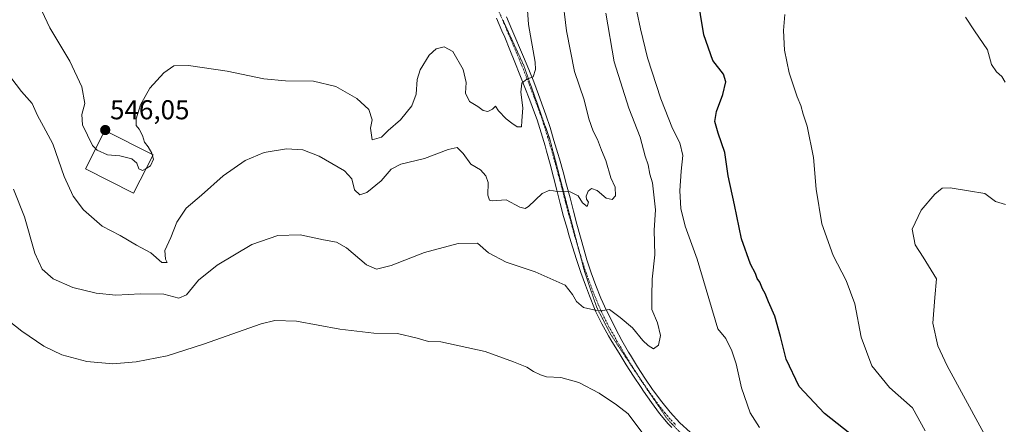
# Model space of a CAD drawing. Units: metres. Extents: x 587098 to 590544, y 4719726 to 4722083.
# Drawn here: x 588615 to 588977, y 4720881 to 4721029 of the extents above; entities that cross this region are included whole.
import ezdxf
from ezdxf.enums import TextEntityAlignment as Align

# ---------------------------------------------------------------- set-up
doc = ezdxf.new("R2010")
doc.units = ezdxf.units.M
doc.header["$MEASUREMENT"] = 0
doc.linetypes.add('TRAZO_Y_PUNTO', pattern=[1, 0.5, -0.25, 0, -0.25])
doc.linetypes.add('TRAZOS2', pattern=[0.375, 0.25, -0.125])
for name, color, linetype, lineweight in [('Carátula', 7, 'Continuous', 5), ('Curva de nivel maestra', 36, 'Continuous', 30), ('Curva de nivel normal', 36, 'Continuous', 0), ('Edificación', 1, 'Continuous', 13), ('Edificación Cxs', 1, 'Continuous', 13), ('Pista no pavimentada', 254, 'Continuous', 13), ('Pista no pavimentada Cxs', 254, 'Continuous', 0), ('Pista pavimentada eje', 135, 'TRAZO_Y_PUNTO', 0), ('Punto de cota en terreno', 7, 'Continuous', 0), ('Rótulo de punto de cota en terreno', 19, 'Continuous', 0), ('Vía pecuaria eje', 92, 'TRAZOS2', 0)]:
    doc.layers.add(name, color=color, linetype=linetype, lineweight=lineweight)
doc.styles.add('Arial', font='txt', dxfattribs={"height": 0.2})

# ---------------------------------------------------------------- blocks, each defined once
blk = doc.blocks.new('*U166')
at = {"layer": 'Curva de nivel normal', "color": 36, "linetype": 'Continuous', "lineweight": 0}
blk.add_polyline3d([(588814.34, 4721038.64, 540), (588815.81, 4721025.28, 540), (588818.84, 4721010.37, 540), (588822.39, 4720999.92, 540), (588824.09, 4720992.96, 540), (588825.66, 4720988.53, 540), (588827.25, 4720985.46, 540), (588828.68, 4720981.55, 540), (588830.26, 4720977.74, 540), (588832.15, 4720971.38, 540), (588833.69, 4720967.98, 540), (588833.87, 4720964.8, 540), (588832.62, 4720963.43, 540), (588830.43, 4720963.97, 540), (588827.15, 4720966.69, 540), (588825.1, 4720967.4, 540), (588823.85, 4720966.54, 540), (588823.14, 4720964.61, 540), (588823.24, 4720963.58, 540), (588823.98, 4720962.49, 540), (588823.48, 4720960.9, 540), (588821.74, 4720962.24, 540), (588820.16, 4720964.76, 540), (588817.22, 4720966.28, 540), (588812.45, 4720966.3, 540), (588809.78, 4720966.83, 540), (588807, 4720965.63, 540), (588801.94, 4720960.88, 540), (588800.76, 4720960.13, 540), (588798.76, 4720960.62, 540), (588793.73, 4720963.26, 540), (588788.54, 4720962.93, 540), (588787.61, 4720963.15, 540), (588786.95, 4720964.96, 540), (588787.16, 4720969.61, 540), (588786.22, 4720972.13, 540), (588784.27, 4720974.31, 540), (588780.76, 4720976.38, 540), (588777.92, 4720980.35, 540), (588775.78, 4720982.44, 540), (588772.45, 4720981.72, 540), (588763.78, 4720978.4, 540), (588755.11, 4720976.42, 540), (588751.56, 4720974.49, 540), (588747.9, 4720970.26, 540), (588742.63, 4720966.03, 540), (588740.06, 4720965.09, 540), (588738.07, 4720966.95, 540), (588737.14, 4720971.01, 540), (588734.35, 4720973.88, 540), (588725.12, 4720979.32, 540), (588719.07, 4720981.6, 540), (588713.1, 4720981.96, 540), (588704.88, 4720980.62, 540), (588698, 4720977.74, 540), (588689.87, 4720972.06, 540), (588681.97, 4720965.03, 540), (588676.23, 4720960.24, 540), (588672.86, 4720955.08, 540), (588670.63, 4720949.49, 540), (588668.5, 4720944.7, 540), (588668.69, 4720941.56, 540), (588669.26, 4720940.3, 540), (588667.4, 4720940.35, 540), (588663.34, 4720943.83, 540), (588658.12, 4720946.7, 540), (588652.06, 4720950.24, 540), (588645.5, 4720953.63, 540), (588638.62, 4720959.62, 540), (588634.78, 4720964.63, 540), (588631.56, 4720971.92, 540), (588627.33, 4720983.88, 540), (588623.88, 4720990.18, 540), (588621.75, 4720994.29, 540), (588619.82, 4720998.59, 540), (588615.89, 4721003.05, 540), (588610.33, 4721010.28, 540)], dxfattribs=at)
blk = doc.blocks.new('*U171')
at = {"layer": 'Curva de nivel normal', "color": 36, "linetype": 'Continuous', "lineweight": 0}
for points in [[(588947.54, 4720878.56, 520), (588942.79, 4720887.03, 520), (588934.46, 4720894.44, 520), (588927.89, 4720902.43, 520), (588924.02, 4720912.91, 520), (588921.65, 4720925.2, 520), (588918.47, 4720933.7, 520), (588913.79, 4720942.83, 520), (588909.55, 4720954.55, 520), (588907.46, 4720967.22, 520), (588906.55, 4720978.87, 520), (588904.14, 4720990.32, 520), (588902.67, 4720994.66, 520), (588901.83, 4720997.9, 520), (588900.47, 4721001.1, 520), (588897.6, 4721009.84, 520), (588895.86, 4721018.24, 520), (588895.48, 4721025.46, 520), (588896.04, 4721031.3, 520)], [(588962.31, 4721030.27, 520), (588965.66, 4721025.22, 520), (588970.39, 4721018.32, 520), (588971.82, 4721012.89, 520), (588973.63, 4721010.23, 520), (588975.63, 4721008.51, 520), (588976.89, 4721006.44, 520)]]:
    blk.add_polyline3d(points, dxfattribs=at)
blk = doc.blocks.new('*U178')
at = {"layer": 'Curva de nivel normal', "color": 36, "linetype": 'Continuous', "lineweight": 0}
for points in [[(588800.91, 4721041.48, 545), (588801.93, 4721027.64, 545), (588804.38, 4721013.82, 545), (588804.5, 4721011.08, 545), (588803.6, 4721008.43, 545), (588801.29, 4721007.5, 545), (588799.42, 4721006.06, 545), (588799.11, 4721002.75, 545), (588799.85, 4720997.04, 545), (588799.52, 4720992.28, 545), (588799.36, 4720990.04, 545), (588797.78, 4720990.04, 545), (588795.8, 4720991.46, 545), (588793.67, 4720992.96, 545), (588790.96, 4720996, 545), (588789.78, 4720997.66, 545), (588788.75, 4720996.5, 545), (588786.98, 4720995.65, 545), (588785.29, 4720996.02, 545), (588783.36, 4720997.48, 545), (588780.24, 4720999.31, 545), (588778.84, 4721002.42, 545), (588778.99, 4721006.31, 545), (588777.96, 4721011.12, 545), (588774.15, 4721017.76, 545), (588770.99, 4721019.41, 545), (588768, 4721018.69, 545), (588765.42, 4721016.31, 545), (588762.2, 4721011.02, 545), (588761.02, 4721007.47, 545), (588760.71, 4721002.02, 545), (588759.16, 4720997.72, 545), (588754.91, 4720992.65, 545), (588750.43, 4720988.78, 545), (588747.93, 4720986.27, 545), (588744.56, 4720985.34, 545), (588743.93, 4720989.57, 545), (588744.54, 4720992.66, 545), (588743.31, 4720996.38, 545), (588738.96, 4721000.51, 545), (588731.19, 4721004.86, 545), (588722.97, 4721006.84, 545), (588712.79, 4721006.96, 545), (588704.8, 4721007.73, 545), (588691.31, 4721010.54, 545), (588677.18, 4721012.54, 545), (588671.79, 4721012.48, 545), (588668.13, 4721009.83, 545), (588662.9, 4721004.31, 545), (588659.55, 4720998.19, 545), (588658, 4720992.98, 545), (588657.96, 4720990.51, 545), (588659.03, 4720989.22, 545), (588660.21, 4720986.9, 545), (588660.96, 4720984.5, 545), (588662.34, 4720982.7, 545), (588663.7, 4720980.44, 545), (588663.83, 4720979.93, 545)], [(588643.06, 4720982.07, 545), (588641.87, 4720983.22, 545), (588638.23, 4720990.76, 545), (588637.98, 4720994.6, 545), (588639.07, 4720998.64, 545), (588638.02, 4721004.76, 545), (588633.58, 4721014.12, 545), (588626.28, 4721026.43, 545), (588623.36, 4721032.64, 545)]]:
    blk.add_polyline3d(points, dxfattribs=at)
blk = doc.blocks.new('*U189')
at = {"layer": 'Curva de nivel normal', "color": 36, "linetype": 'Continuous', "lineweight": 0}
blk.add_polyline3d([(588987.77, 4720841.12, 515), (588974.27, 4720868.08, 515), (588955.53, 4720902.46, 515), (588952.18, 4720909.7, 515), (588950.29, 4720918.11, 515), (588951.09, 4720927.51, 515), (588951.64, 4720934.32, 515), (588946.71, 4720942.27, 515), (588943.86, 4720946.78, 515), (588942.68, 4720952.52, 515), (588946.07, 4720959.46, 515), (588951.09, 4720965.43, 515), (588953.73, 4720967.59, 515), (588956.63, 4720967.76, 515), (588963.4, 4720966.61, 515), (588969.41, 4720965.62, 515), (588973.35, 4720962.74, 515), (588977.01, 4720961.61, 515)], dxfattribs=at)
blk = doc.blocks.new('*U191')
at = {"layer": 'Curva de nivel normal', "color": 36, "linetype": 'Continuous', "lineweight": 0}
blk.add_polyline3d([(588612.91, 4720967.16, 535), (588616.94, 4720957.07, 535), (588620.72, 4720943.73, 535), (588623.47, 4720937.82, 535), (588627.5, 4720934.33, 535), (588634.7, 4720931.16, 535), (588643.22, 4720929.1, 535), (588650.46, 4720928.34, 535), (588659.58, 4720928.86, 535), (588668.04, 4720928.69, 535), (588673.57, 4720927.27, 535), (588676.39, 4720928.43, 535), (588680.86, 4720933.85, 535), (588687.62, 4720939.4, 535), (588700.39, 4720946.95, 535), (588709.93, 4720950.23, 535), (588718.14, 4720950.43, 535), (588726.72, 4720948.63, 535), (588731.43, 4720947.82, 535), (588735.11, 4720945.64, 535), (588742.45, 4720939.52, 535), (588746.11, 4720937.9, 535), (588751.48, 4720939.21, 535), (588763.8, 4720944, 535), (588776.07, 4720947.29, 535), (588783.23, 4720947.47, 535), (588787.2, 4720943.89, 535), (588793.72, 4720940.5, 535), (588804.41, 4720936.95, 535), (588815.32, 4720931.98, 535), (588818.1, 4720928.54, 535), (588819.6, 4720926, 535), (588822.15, 4720923.8, 535), (588825.87, 4720922.9, 535), (588828.19, 4720922.54, 535), (588831.61, 4720923.11, 535), (588835.55, 4720920.1, 535), (588840.1, 4720916.32, 535), (588843.83, 4720911.68, 535), (588845.85, 4720909.9, 535), (588847.77, 4720908.69, 535), (588849.59, 4720910.03, 535), (588850.37, 4720913.49, 535), (588849.32, 4720918.2, 535), (588847.17, 4720923.06, 535), (588847.13, 4720928.01, 535), (588847.32, 4720934.2, 535), (588848.25, 4720943.15, 535), (588848.04, 4720952.14, 535), (588848.48, 4720959.64, 535), (588847.39, 4720969.5, 535), (588846.51, 4720972.66, 535), (588845.9, 4720976.19, 535), (588844.7, 4720979.3, 535), (588842.89, 4720986.28, 535), (588838.7, 4720996.9, 535), (588833.36, 4721013.9, 535), (588830.25, 4721031.79, 535)], dxfattribs=at)
blk = doc.blocks.new('*U195')
at = {"layer": 'Curva de nivel normal', "color": 36, "linetype": 'Continuous', "lineweight": 0}
blk.add_polyline3d([(588844.67, 4720876.65, 530), (588838.55, 4720884.83, 530), (588834.18, 4720888.06, 530), (588827.83, 4720892.38, 530), (588820.44, 4720896.33, 530), (588813.85, 4720898.1, 530), (588808.59, 4720898.39, 530), (588806.32, 4720899.17, 530), (588803.76, 4720900.3, 530), (588801.27, 4720901.95, 530), (588796.43, 4720903.85, 530), (588786.02, 4720907.7, 530), (588769.78, 4720911.22, 530), (588765.25, 4720911.37, 530), (588761.05, 4720912.54, 530), (588753.81, 4720914.29, 530), (588745.11, 4720914.39, 530), (588732.64, 4720915.81, 530), (588716.8, 4720918.83, 530), (588708.84, 4720919.05, 530), (588703.87, 4720917.86, 530), (588682.68, 4720910.31, 530), (588669.33, 4720906.03, 530), (588657.94, 4720903.84, 530), (588649.33, 4720903.21, 530), (588639.82, 4720904.04, 530), (588630.69, 4720906.44, 530), (588624, 4720909.64, 530), (588615.92, 4720915.08, 530), (588608.4, 4720921.17, 530)], dxfattribs=at)
blk = doc.blocks.new('*U203')
at = {"layer": 'Curva de nivel maestra', "color": 36, "linetype": 'Continuous', "lineweight": 30}
blk.add_polyline3d([(588927.39, 4720871.56, 525), (588910.5, 4720884.98, 525), (588901.29, 4720894.85, 525), (588896.44, 4720904.92, 525), (588894.45, 4720913.2, 525), (588892.36, 4720920.58, 525), (588889.95, 4720925.84, 525), (588888.72, 4720928.94, 525), (588887.76, 4720930.64, 525), (588886.87, 4720933.08, 525), (588885.9, 4720934.51, 525), (588885.22, 4720936.33, 525), (588883.41, 4720939.69, 525), (588880.08, 4720948.96, 525), (588877.49, 4720961.52, 525), (588875.22, 4720972.05, 525), (588873.92, 4720980.72, 525), (588871.51, 4720987.74, 525), (588870.35, 4720992.08, 525), (588870.9, 4720995.74, 525), (588873.23, 4721001.89, 525), (588874.38, 4721006.62, 525), (588873.46, 4721009.33, 525), (588869.59, 4721014.46, 525), (588866.22, 4721023.78, 525), (588863.85, 4721038.82, 525)], dxfattribs=at)
blk = doc.blocks.new('5PATER')
at = {"layer": 'Carátula', "linetype": 'Continuous', "lineweight": 5}
h = blk.add_hatch(color=250, dxfattribs=at)
edge = h.paths.add_edge_path()
edge.add_ellipse((0, 0.01), major_axis=(-1.33, -1.34), ratio=0.999422, start_angle=0, end_angle=360)

msp = doc.modelspace()

# ---------------------------------------------------------------- linework, layer by layer
at = {"layer": 'Curva de nivel normal', "color": 36, "linetype": 'Continuous', "lineweight": 0}
for points in [[(588841.74, 4721032.38, 530), (588843.01, 4721026, 530), (588845.65, 4721015.32, 530), (588850.52, 4721000.29, 530), (588854.77, 4720989.47, 530), (588857.41, 4720984.19, 530), (588858.61, 4720979.5, 530), (588857.97, 4720973.86, 530), (588857.44, 4720966.63, 530), (588857.86, 4720960.15, 530), (588859.47, 4720953.68, 530), (588863.82, 4720941.54, 530), (588871.44, 4720915.99, 530), (588874.36, 4720912.42, 530), (588876.56, 4720907.88, 530), (588878.18, 4720903.13, 530), (588880.08, 4720894.32, 530), (588883.27, 4720885.17, 530), (588886.76, 4720879.85, 530)], [(588661.6, 4720974.78, 545), (588660.31, 4720974.03, 545), (588658.97, 4720974.62, 545), (588658.24, 4720976.7, 545), (588656.41, 4720978.3, 545), (588652, 4720979.4, 545), (588647.4, 4720979.81, 545), (588643.68, 4720981.47, 545), (588643.06, 4720982.07, 545)], [(588663.95, 4720979.43, 545), (588664.26, 4720978.2, 545), (588663.24, 4720975.73, 545), (588661.6, 4720974.78, 545)], [(588663.83, 4720979.93, 545), (588663.95, 4720979.43, 545)]]:
    msp.add_polyline3d(points, dxfattribs=at)
at = {"layer": 'Edificación', "color": 1, "linetype": 'Continuous', "lineweight": 13}
msp.add_polyline3d([(588664.13, 4720979.78, 546.72), (588657.01, 4720965.69, 544.72), (588639.32, 4720974.65, 544.22), (588646.44, 4720988.75, 547.21), (588664.13, 4720979.78, 546.72)], dxfattribs=at)
at = {"layer": 'Edificación Cxs', "color": 1, "linetype": 'Continuous', "lineweight": 13}
msp.add_polyline3d([(588664.13, 4720979.78, 546.72), (588657.01, 4720965.69, 544.72), (588639.32, 4720974.65, 544.22), (588646.44, 4720988.75, 547.21), (588664.13, 4720979.78, 546.72)], close=True, dxfattribs=at)
at = {"layer": 'Pista no pavimentada', "color": 254, "linetype": 'Continuous', "lineweight": 13}
for points in [[(588854.57, 4720879.84, 531.77), (588853.23, 4720881.18, 531.81), (588849.96, 4720884.96, 532.05), (588847.01, 4720889.01, 532.35), (588844.16, 4720893.11, 532.37), (588843.26, 4720894.46, 532.44), (588840.5, 4720898.63, 532.84), (588837.79, 4720902.81, 533.24), (588835.14, 4720907.04, 533.5), (588832.54, 4720911.29, 533.9), (588831.27, 4720913.43, 534.15), (588828.83, 4720917.78, 534.34), (588826.65, 4720922.26, 534.9), (588826.14, 4720923.44, 535.06), (588824.28, 4720928.07, 535.38), (588822.83, 4720932, 535.81), (588821.17, 4720936.68, 536.26), (588819.58, 4720941.38, 536.65), (588818.07, 4720946.1, 537.21), (588816.64, 4720950.84, 537.91), (588816.18, 4720952.41, 538.1), (588814.83, 4720957.18, 538.62), (588813.55, 4720961.98, 539.23), (588812.32, 4720966.79, 539.9), (588811.09, 4720971.61, 540.53), (588809.84, 4720976.42, 541.3), (588808.54, 4720981.21, 541.89), (588808.01, 4720983.11, 542.03), (588806.6, 4720987.87, 542.52), (588805.07, 4720992.6, 543.6), (588804.15, 4720995.17, 543.96), (588802.39, 4720999.83, 544.17), (588800.61, 4721004.47, 544.79), (588798.8, 4721009.11, 545.45), (588796.96, 4721013.73, 545.47), (588795.08, 4721018.34, 546.12), (588793.18, 4721022.93, 546.47), (588792.17, 4721025.33, 546.69), (588790.22, 4721029.91, 547.36)], [(588793.87, 4721030.36, 546.98), (588795.84, 4721025.79, 546.61), (588800.14, 4721015.74, 545.68), (588802.06, 4721011.15, 545.22), (588803.89, 4721006.53, 544.65), (588805.65, 4721001.88, 544.23), (588807.34, 4720997.2, 543.62), (588808.27, 4720994.52, 543.28), (588809.82, 4720989.79, 542.75), (588811.28, 4720985.04, 542.3), (588812.69, 4720980.28, 541.68), (588813.25, 4720978.35, 541.43), (588814.61, 4720973.57, 540.73), (588815.92, 4720968.79, 540.19), (588817.19, 4720963.99, 539.59), (588818.45, 4720959.19, 539.01), (588819.72, 4720954.39, 538.29), (588821.01, 4720949.6, 537.65), (588822.34, 4720944.81, 537.12), (588823.37, 4720941.25, 536.7), (588824.91, 4720936.54, 536.15), (588826.65, 4720931.89, 535.66), (588828.53, 4720927.3, 535.36), (588830.58, 4720922.76, 534.8), (588831.61, 4720920.61, 534.63), (588833.85, 4720916.15, 534.32), (588836.21, 4720911.76, 533.87), (588838.68, 4720907.42, 533.54), (588839.33, 4720906.31, 533.44), (588841.94, 4720902.04, 533.08), (588844.65, 4720897.86, 532.66), (588847.49, 4720893.74, 532.61), (588847.82, 4720893.28, 532.63), (588850.82, 4720889.28, 532.29), (588853.96, 4720885.39, 532.19), (588857.49, 4720881.51, 531.87), (588861.2, 4720878.15, 531.74)]]:
    msp.add_polyline3d(points, dxfattribs=at)
at = {"layer": 'Pista no pavimentada Cxs', "color": 254, "linetype": 'Continuous', "lineweight": 0}
for points in [[(588854.57, 4720879.84, 531.77), (588853.23, 4720881.18, 531.81), (588849.96, 4720884.96, 532.05), (588847.01, 4720889.01, 532.35), (588844.16, 4720893.11, 532.37), (588843.26, 4720894.46, 532.44), (588840.5, 4720898.63, 532.84), (588837.79, 4720902.81, 533.24), (588835.14, 4720907.04, 533.5), (588832.54, 4720911.29, 533.9), (588831.27, 4720913.43, 534.15), (588828.83, 4720917.78, 534.34), (588826.65, 4720922.26, 534.9), (588826.14, 4720923.44, 535.06), (588824.28, 4720928.07, 535.38), (588822.83, 4720932, 535.81), (588821.17, 4720936.68, 536.26), (588819.58, 4720941.38, 536.65), (588818.07, 4720946.1, 537.21), (588816.64, 4720950.84, 537.91), (588816.18, 4720952.41, 538.1), (588814.83, 4720957.18, 538.62), (588813.55, 4720961.98, 539.23), (588812.32, 4720966.79, 539.9), (588811.09, 4720971.61, 540.53), (588809.84, 4720976.42, 541.3), (588808.54, 4720981.21, 541.89), (588808.01, 4720983.11, 542.03), (588806.6, 4720987.87, 542.52), (588805.07, 4720992.6, 543.6), (588804.15, 4720995.17, 543.96), (588802.39, 4720999.83, 544.17), (588800.61, 4721004.47, 544.79), (588798.8, 4721009.11, 545.45), (588796.96, 4721013.73, 545.47), (588795.08, 4721018.34, 546.12), (588793.18, 4721022.93, 546.47), (588792.17, 4721025.33, 546.69), (588790.22, 4721029.91, 547.36)], [(588793.87, 4721030.36, 546.98), (588795.84, 4721025.79, 546.61), (588800.14, 4721015.74, 545.68), (588802.06, 4721011.15, 545.22), (588803.89, 4721006.53, 544.65), (588805.65, 4721001.88, 544.23), (588807.34, 4720997.2, 543.62), (588808.27, 4720994.52, 543.28), (588809.82, 4720989.79, 542.75), (588811.28, 4720985.04, 542.3), (588812.69, 4720980.28, 541.68), (588813.25, 4720978.35, 541.43), (588814.61, 4720973.57, 540.73), (588815.92, 4720968.79, 540.19), (588817.19, 4720963.99, 539.59), (588818.45, 4720959.19, 539.01), (588819.72, 4720954.39, 538.29), (588821.01, 4720949.6, 537.65), (588822.34, 4720944.81, 537.12), (588823.37, 4720941.25, 536.7), (588824.91, 4720936.54, 536.15), (588826.65, 4720931.89, 535.66), (588828.53, 4720927.3, 535.36), (588830.58, 4720922.76, 534.8), (588831.61, 4720920.61, 534.63), (588833.85, 4720916.15, 534.32), (588836.21, 4720911.76, 533.87), (588838.68, 4720907.42, 533.54), (588839.33, 4720906.31, 533.44), (588841.94, 4720902.04, 533.08), (588844.65, 4720897.86, 532.66), (588847.49, 4720893.74, 532.61), (588847.82, 4720893.28, 532.63), (588850.82, 4720889.28, 532.29), (588853.96, 4720885.39, 532.19), (588857.49, 4720881.51, 531.87), (588861.2, 4720878.15, 531.74)]]:
    msp.add_polyline3d(points, dxfattribs=at)
at = {"layer": 'Pista pavimentada eje', "color": 135, "linetype": 'TRAZO_Y_PUNTO', "lineweight": 0}
msp.add_polyline3d([(588791.07, 4721032.43, 547.49), (588793.02, 4721027.85, 546.89), (588794.01, 4721025.56, 546.66), (588794.51, 4721024.36, 546.57), (588795.49, 4721022.07, 546.4), (588796.44, 4721019.78, 546.21), (588797.42, 4721017.49, 545.93), (588798.46, 4721014.96, 545.62), (588799.51, 4721012.44, 545.47), (588800.43, 4721010.13, 545.3), (588801.35, 4721007.82, 544.97), (588802.25, 4721005.5, 544.61), (588803.13, 4721003.18, 544.35), (588804.02, 4721000.86, 544.18), (588804.87, 4720998.52, 543.97), (588805.75, 4720996.19, 543.74), (588806.21, 4720994.85, 543.54), (588806.67, 4720993.56, 543.33), (588807.45, 4720991.2, 542.96), (588808.21, 4720988.83, 542.65), (588808.94, 4720986.46, 542.4), (588809.65, 4720984.08, 542.16), (588809.91, 4720983.13, 542.07), (588810.62, 4720980.75, 541.8), (588811.27, 4720978.35, 541.48), (588811.55, 4720977.39, 541.32), (588812.23, 4720975, 540.95), (588812.85, 4720972.59, 540.62), (588813.51, 4720970.2, 540.34), (588814.12, 4720967.79, 540.05), (588814.76, 4720965.39, 539.73), (588815.37, 4720962.99, 539.4), (588816, 4720960.59, 539.11), (588816.64, 4720958.19, 538.85), (588817.28, 4720955.79, 538.56), (588817.95, 4720953.4, 538.23), (588818.18, 4720952.62, 538.11), (588818.83, 4720950.22, 537.77), (588819.54, 4720947.85, 537.45), (588820.21, 4720945.46, 537.14), (588820.96, 4720943.1, 536.87), (588821.48, 4720941.32, 536.7), (588822.27, 4720938.97, 536.45), (588823.04, 4720936.61, 536.22), (588823.87, 4720934.27, 535.99), (588824.74, 4720931.95, 535.73), (588825.47, 4720929.98, 535.53), (588826.41, 4720927.69, 535.34), (588827.34, 4720925.37, 535.18), (588828.36, 4720923.1, 534.94), (588828.62, 4720922.51, 534.86), (588829.13, 4720921.44, 534.73), (588830.22, 4720919.2, 534.51), (588831.34, 4720916.97, 534.38), (588832.56, 4720914.79, 534.23), (588833.2, 4720913.72, 534.13), (588834.38, 4720911.53, 533.89), (588835.68, 4720909.4, 533.71), (588836.91, 4720907.23, 533.58), (588837.24, 4720906.68, 533.54), (588838.56, 4720904.56, 533.35), (588839.87, 4720902.43, 533.11), (588842.58, 4720898.25, 532.79), (588843.96, 4720896.16, 532.57), (588845.38, 4720894.1, 532.44), (588845.91, 4720893.31, 532.42), (588847.42, 4720891.15, 532.45), (588848.92, 4720889.15, 532.31), (588850.39, 4720887.12, 532.11), (588851.96, 4720885.18, 532.06), (588853.6, 4720883.29, 531.99), (588855.36, 4720881.35, 531.89), (588856.03, 4720880.68, 531.88)], dxfattribs=at)
at = {"layer": 'Vía pecuaria eje', "color": 92, "linetype": 'TRAZOS2', "lineweight": 0}
msp.add_polyline3d([(588985.44, 4720721.57, 531.11), (588972.33, 4720734.96, 531.26), (588963.13, 4720746.39, 531.22), (588953.92, 4720758.11, 531.18), (588945.27, 4720772.62, 531.13), (588936.34, 4720790.47, 531.2), (588927.98, 4720803.86, 531.26), (588915.98, 4720821.16, 531.61), (588905.1, 4720835.39, 531.88), (588892.27, 4720848.78, 531.93), (588871.34, 4720866.63, 531.58), (588860.46, 4720875, 531.63), (588852.93, 4720882.81, 531.94), (588844, 4720895.93, 532.55), (588832.01, 4720914.06, 534.2), (588826.98, 4720923.82, 535.08), (588822.52, 4720936.94, 536.27), (588817.22, 4720957.02, 538.71), (588809.69, 4720985.76, 542.34), (588800.2, 4721012.54, 545.46), (588792.39, 4721029.56, 547.1)], dxfattribs=at)

# ---------------------------------------------------------------- block references
at = {"layer": 'Curva de nivel maestra', "color": 36, "linetype": 'Continuous', "lineweight": 30}
msp.add_blockref('*U203', (0, 0), dxfattribs=at)
at = {"layer": 'Curva de nivel normal', "color": 36, "linetype": 'Continuous', "lineweight": 0}
for name in ['*U178', '*U166', '*U191', '*U195', '*U171', '*U189']:
    msp.add_blockref(name, (0, 0), dxfattribs=at)
at = {"layer": 'Punto de cota en terreno', "linetype": 'Continuous', "lineweight": 0}
msp.add_blockref('5PATER', (588646.59, 4720988.89, 546.05), dxfattribs=at)

# ---------------------------------------------------------------- texts
at = {"layer": 'Rótulo de punto de cota en terreno', "color": 19, "linetype": 'Continuous', "lineweight": 0, "style": 'Arial'}
msp.add_text('546,05', height=7, dxfattribs=at).set_placement((588648.35, 4720990.65), align=Align.BOTTOM_LEFT)

doc.saveas('drawing.dxf')
